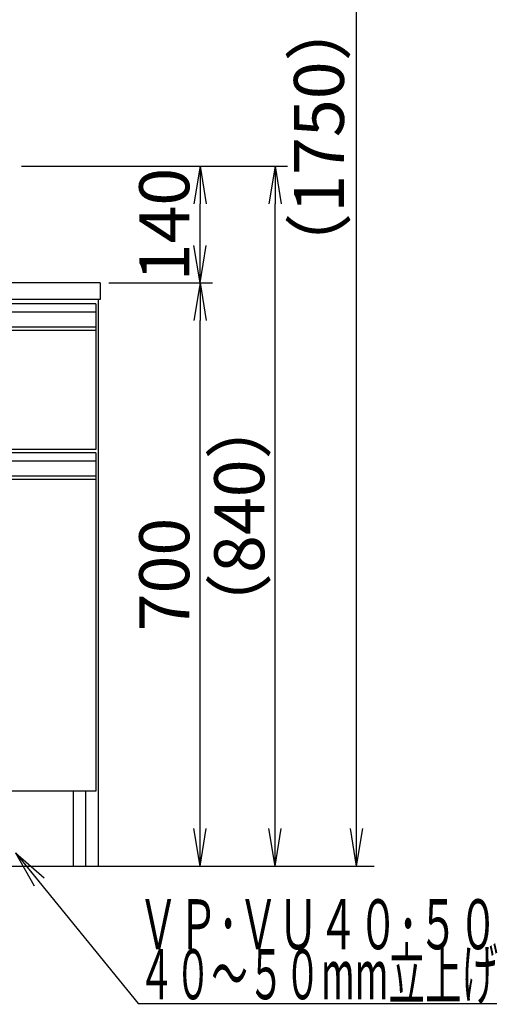
# Model space of a CAD drawing. Extents: x 261 to 2996, y 140 to 4339.
# Drawn here: x 1240 to 1813, y 754 to 1935 of the extents above; entities that cross this region are included whole.
import ezdxf
from ezdxf.enums import TextEntityAlignment as Align

# ---------------------------------------------------------------- set-up
doc = ezdxf.new("R2010")
doc.units = 0
doc.layers.get('0').update_dxf_attribs({"linetype": 'CONTINUOUS'})
doc.layers.get('DEFPOINTS').update_dxf_attribs({"linetype": 'CONTINUOUS'})
doc.layers.add('化粧台', color=7, linetype='CONTINUOUS')
doc.layers.add('寸法', color=7, linetype='CONTINUOUS')
doc.styles.add('EXCADDIM1', font='monotxt', dxfattribs={"width": 0.84, "bigfont": 'extfont'})
doc.styles.add('EXCADSTD', font='monotxt', dxfattribs={"bigfont": 'extfont'})
doc.styles.get("Standard").update_dxf_attribs({"font": 'monotxt', "bigfont": 'extfont'})
doc.dimstyles.new('ISO-25', dxfattribs={"dimtxt": 2.5, "dimasz": 2.5, "dimexe": 1.25, "dimexo": 0.625, "dimtad": 1, "dimtxsty": 'STANDARD', "dimcen": 2.5, "dimazin": 3, "dimtfac": 1, "dimtmove": 0, "dimatfit": 3})

# ---------------------------------------------------------------- blocks, each defined once
blk = doc.blocks.new('EX_NORM')
at = {"color": 0, "linetype": 'CONTINUOUS'}
for q in [(-1, 0.167), (-1, 0), (-1, -0.167)]:
    blk.add_line((0, 0), q, dxfattribs=at)
blk = doc.blocks.new('*D30')
at = {"layer": 'DEFPOINTS', "color": 0}
for p in [(1336, 1619.5), (1456, 1619.5), (1334, 919.5)]:
    blk.add_point(p, dxfattribs=at)
at = {"layer": '寸法', "color": 3, "linetype": 'CONTINUOUS'}
blk.add_line((1456, 964.5), (1456, 1574.5), dxfattribs=at)
at = {"layer": '寸法', "color": 3, "xscale": 44.99999618530273, "yscale": 44.99999618530273, "zscale": 44.99999618530273}
for p, rotation in [((1456, 1619.5), 90), ((1456, 919.5), 270)]:
    blk.add_blockref('EX_NORM', p, dxfattribs=dict(at, rotation=rotation))
at = {"layer": '寸法', "color": 2, "insert": (1420.8, 1269.5), "char_height": 60, "attachment_point": 5, "rotation": 90, "style": 'EXCADDIM1'}
blk.add_mtext('700', dxfattribs=at)
blk = doc.blocks.new('*D31')
at = {"layer": 'DEFPOINTS', "color": 0}
for p in [(1231, 1759.5), (1546, 1759.5), (1334, 919.5)]:
    blk.add_point(p, dxfattribs=at)
at = {"layer": '寸法', "color": 3, "linetype": 'CONTINUOUS'}
for p, q in [((1241.5, 1759.5), (1561, 1759.5)), ((1546, 964.5), (1546, 1714.5))]:
    blk.add_line(p, q, dxfattribs=at)
at = {"layer": '寸法', "color": 3, "xscale": 44.99999618530273, "yscale": 44.99999618530273, "zscale": 44.99999618530273}
for p, rotation in [((1546, 1759.5), 90), ((1546, 919.5), 270)]:
    blk.add_blockref('EX_NORM', p, dxfattribs=dict(at, rotation=rotation))
at = {"layer": '寸法', "color": 2, "insert": (1510.8, 1339.5), "char_height": 60, "attachment_point": 5, "rotation": 90, "style": 'EXCADDIM1'}
blk.add_mtext('（840）', dxfattribs=at)
blk = doc.blocks.new('*D32')
at = {"layer": 'DEFPOINTS', "color": 0}
for p in [(1231, 1759.5), (1456, 1759.5), (1336, 1619.5)]:
    blk.add_point(p, dxfattribs=at)
at = {"layer": '寸法', "color": 3, "linetype": 'CONTINUOUS'}
for p, q in [((1456, 1664.5), (1456, 1714.5)), ((1346.5, 1619.5), (1471, 1619.5))]:
    blk.add_line(p, q, dxfattribs=at)
at = {"layer": '寸法', "color": 3, "xscale": 44.99999618530273, "yscale": 44.99999618530273, "zscale": 44.99999618530273}
for p, rotation in [((1456, 1759.5), 90), ((1456, 1619.5), 270)]:
    blk.add_blockref('EX_NORM', p, dxfattribs=dict(at, rotation=rotation))
at = {"layer": '寸法', "color": 2, "insert": (1420.8, 1689.5), "char_height": 60, "attachment_point": 5, "rotation": 90, "style": 'EXCADDIM1'}
blk.add_mtext('140', dxfattribs=at)
blk = doc.blocks.new('*D36')
at = {"layer": 'DEFPOINTS', "color": 0}
for p in [(1261, 2669.5), (1644, 2669.5), (1243, 919.5)]:
    blk.add_point(p, dxfattribs=at)
at = {"layer": '寸法', "color": 3, "linetype": 'CONTINUOUS'}
for p, q in [((1283.5, 2669.5), (1666.5, 2669.5)), ((1644, 964.5), (1644, 2624.5))]:
    blk.add_line(p, q, dxfattribs=at)
at = {"layer": '寸法', "color": 3, "xscale": 44.99999618530273, "yscale": 44.99999618530273, "zscale": 44.99999618530273}
for p, rotation in [((1644, 2669.5), 90), ((1644, 919.5), 270)]:
    blk.add_blockref('EX_NORM', p, dxfattribs=dict(at, rotation=rotation))
at = {"layer": '寸法', "color": 2, "insert": (1606.5, 1794.5), "char_height": 60, "attachment_point": 5, "rotation": 90, "style": 'EXCADDIM1'}
blk.add_mtext('（1750）', dxfattribs=at)

msp = doc.modelspace()

# ---------------------------------------------------------------- linework, layer by layer
at = {"layer": '化粧台', "color": 2, "linetype": 'CONTINUOUS'}
for p, q in [((1336, 1619.5), (586, 1619.5)), ((1336, 1619.5), (1336, 1599.5)), ((1336, 1599.5), (586, 1599.5)), ((1334, 919.5), (1334, 1599.5)), ((1331, 1562.5), (1331, 1419.5)), ((1331, 1419.5), (591, 1419.5)), ((1331, 1383.5), (1331, 1009.5)), ((1331, 1009.5), (591, 1009.5)), ((1304, 919.5), (1304, 1009.5)), ((1319, 919.5), (1319, 1009.5)), ((588, 919.5), (1334, 919.5))]:
    msp.add_line(p, q, dxfattribs=at)
at = {"layer": '化粧台', "color": 6, "linetype": 'CONTINUOUS'}
for p, q in [((1331, 1594.5), (591, 1594.5)), ((1331, 1584.5), (591, 1584.5)), ((1331, 1594.5), (1331, 1562.5)), ((1331, 1566.542), (591, 1566.542)), ((1331, 1562.5), (591, 1562.5)), ((1331, 1415.5), (591, 1415.5)), ((1331, 1415.5), (1331, 1383.5)), ((1331, 1405.5), (591, 1405.5)), ((1331, 1387.542), (591, 1387.542)), ((1331, 1383.5), (591, 1383.5))]:
    msp.add_line(p, q, dxfattribs=at)
at = {"layer": '化粧台', "color": 7, "linetype": 'CONTINUOUS'}
msp.add_line((436, 919.5), (1665, 919.5), dxfattribs=at)

# ---------------------------------------------------------------- texts
at = {"layer": '寸法', "color": 2, "linetype": 'CONTINUOUS', "style": 'EXCADSTD'}
for s, width, p, p2 in [('ＶＰ･ＶＵ４０･５０', 0.854237, (1381.75, 819.75), (1813.75, 819.75)), ('４０～５０mm立上げ', 0.752239, (1381.75, 759.75), (1813.75, 759.75))]:
    msp.add_text(s, height=60, dxfattribs=dict(at, width=width)).set_placement(p, p2, align=Align.FIT)

# ---------------------------------------------------------------- dimensions: what is measured, and where the dimension line sits
at = {"layer": '寸法', "color": 3, "linetype": 'CONTINUOUS'}
for base, p1, p2, text, override, picture, middle in [((1644, 2669.5), (1243, 919.5), (1261, 2669.5), '（1750）', {"dimtxt": 59.999996, "dimasz": 44.999996, "dimexe": 22.5, "dimexo": 22.5, "dimgap": 0, "dimtad": 1, "dimjust": 0, "dimtih": 0, "dimtoh": 0, "dimdec": 0, "dimzin": 0, "dimlunit": 2, "dimtxsty": 'EXCADDIM1', "dimblk1": 'EX_NORM', "dimblk2": 'EX_NORM', "dimsah": 1, "dimse1": 1, "dimse2": 0, "dimclrd": 3, "dimclre": 3, "dimclrt": 2, "dimtmove": 2}, '*D36', (1606.5, 1794.5)), ((1546, 1759.5), (1334, 919.5), (1231, 1759.5), '（<>）', {"dimtxt": 59.999996, "dimasz": 44.999996, "dimexe": 15, "dimexo": 10.5, "dimgap": 0, "dimtad": 1, "dimjust": 0, "dimtih": 0, "dimtoh": 0, "dimdec": 0, "dimzin": 0, "dimlunit": 2, "dimtxsty": 'EXCADDIM1', "dimblk1": 'EX_NORM', "dimblk2": 'EX_NORM', "dimsah": 1, "dimse1": 1, "dimse2": 0, "dimclrd": 3, "dimclre": 3, "dimclrt": 2, "dimtmove": 2}, '*D31', (1510.75, 1339.5))]:
    dim = msp.add_linear_dim(base=base, p1=p1, p2=p2, angle=90, text=text, dimstyle='ISO-25', override=override, dxfattribs=at)
    dim.commit()
    dim.dimension.update_dxf_attribs({"geometry": picture, "text_midpoint": middle, "dimtype": 160})
for base, p1, p2, override, picture, middle in [((1456, 1759.5), (1336, 1619.5), (1231, 1759.5), {"dimtxt": 59.999996, "dimasz": 44.999996, "dimexe": 15, "dimexo": 10.5, "dimgap": 0, "dimtad": 1, "dimjust": 0, "dimtih": 0, "dimtoh": 0, "dimdec": 0, "dimzin": 0, "dimlunit": 2, "dimtxsty": 'EXCADDIM1', "dimblk1": 'EX_NORM', "dimblk2": 'EX_NORM', "dimsah": 1, "dimse1": 0, "dimse2": 1, "dimclrd": 3, "dimclre": 3, "dimclrt": 2, "dimtmove": 2}, '*D32', (1420.75, 1689.5)), ((1456, 1619.5), (1334, 919.5), (1336, 1619.5), {"dimtxt": 59.999996, "dimasz": 44.999996, "dimexe": 0, "dimexo": 0, "dimgap": 0, "dimtad": 1, "dimjust": 0, "dimtih": 0, "dimtoh": 0, "dimdec": 0, "dimzin": 0, "dimlunit": 2, "dimtxsty": 'EXCADDIM1', "dimblk1": 'EX_NORM', "dimblk2": 'EX_NORM', "dimsah": 1, "dimse1": 1, "dimse2": 1, "dimclrd": 3, "dimclre": 3, "dimclrt": 2, "dimtmove": 2}, '*D30', (1420.75, 1269.5))]:
    dim = msp.add_linear_dim(base=base, p1=p1, p2=p2, angle=90, dimstyle='ISO-25', override=override, dxfattribs=at)
    dim.commit()
    dim.dimension.update_dxf_attribs({"geometry": picture, "text_midpoint": middle, "dimtype": 160})

# ---------------------------------------------------------------- leaders
msp.add_leader([(1234.5, 935.5), (1381.75, 754.5), (1812.25, 754.5)], dimstyle='ISO-25', override={"dimasz": 45, "dimldrblk": 'EX_NORM'}, dxfattribs=at)

doc.saveas('drawing.dxf')
